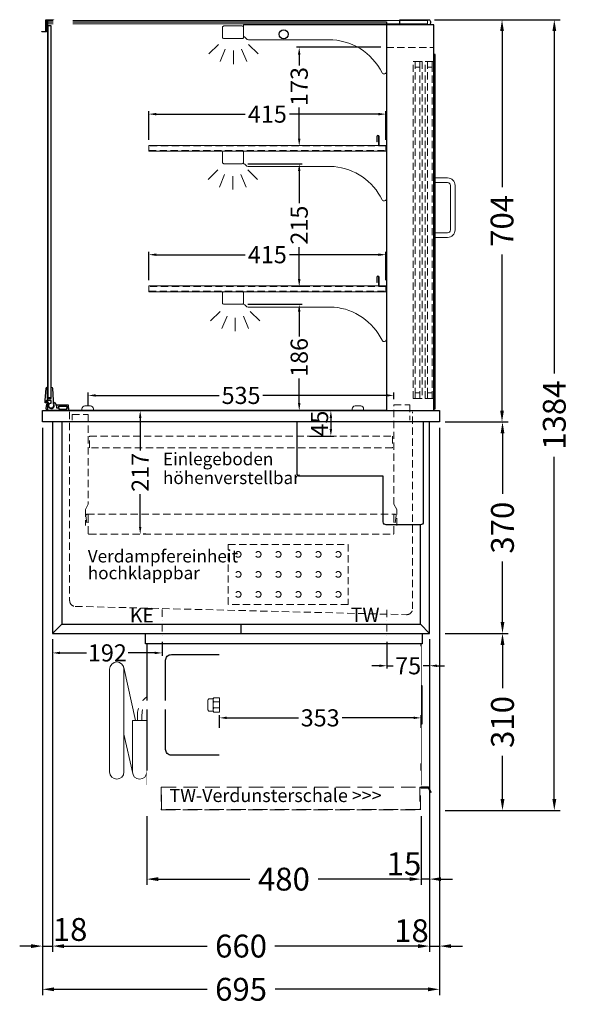
# Model space of a CAD drawing. Units: millimetres. Extents: x 32770 to 81270, y -55837 to 13563.
# Drawn here: x 41065 to 42027, y -17858 to -16135 of the extents above; entities that cross this region are included whole.
import ezdxf

# ---------------------------------------------------------------- set-up
doc = ezdxf.new("R2010")
doc.units = ezdxf.units.MM
doc.header["$LTSCALE"] = 2
doc.set_wipeout_variables(frame=1)
doc.header["$PDMODE"] = 34
doc.header["$PDSIZE"] = 5
for name, pattern in [('AUSGEZOGEN', [0]), ('STRICHPUNKT2', [12.7, 6.35, -3.175, 0, -3.175]), ('VERDECKT', [9.525, 6.35, -3.175])]:
    doc.linetypes.add(name, pattern=pattern)
for name, color, linetype, lineweight in [('A_BEMASSUNG', 1, 'Continuous', 13), ('A_GLAS', 4, 'Continuous', 20), ('A_HILFSLINIEN', 7, 'Continuous', 13), ('A_MITTE', 2, 'STRICHPUNKT2', 13), ('A_TEXT', 7, 'Continuous', 20), ('A_VERDECKT', 5, 'VERDECKT', 13), ('A_VOLL', 3, 'Continuous', 30)]:
    doc.layers.add(name, color=color, linetype=linetype, lineweight=lineweight)
doc.styles.add('ARIAL', font='arial.ttf')
doc.styles.add('Arial_0', font='arial.ttf')
doc.styles.add('Arial_35', font='arial.ttf', dxfattribs={"height": 35})
doc.dimstyles.new('STANDARD_Bemassung', dxfattribs={"dimtxt": 40, "dimasz": 20, "dimexe": 10, "dimexo": 10, "dimgap": 15, "dimtad": 0, "dimdec": 0, "dimdsep": 46, "dimtxsty": 'ARIAL', "dimcen": 0.09, "dimclrt": 7, "dimazin": 0, "dimtfac": 1, "dimtdec": 0, "dimtmove": 2, "dimatfit": 3, "dimfxl": 1, "dimtolj": 1, "dimtzin": 0, "dimarcsym": 0})
doc.dimstyles.new('STANDARD_klein', dxfattribs={"dimtxt": 30, "dimasz": 13, "dimexe": 5, "dimexo": 10, "dimgap": 5, "dimtad": 0, "dimdec": 0, "dimdsep": 46, "dimtxsty": 'Arial_0', "dimcen": 0.09, "dimclrt": 7, "dimazin": 2, "dimtm": 1e-09, "dimtfac": 1, "dimtdec": 0, "dimtmove": 2, "dimatfit": 3, "dimfxl": 1, "dimtolj": 1, "dimtzin": 0, "dimarcsym": 0})

# ---------------------------------------------------------------- blocks, each defined once
blk = doc.blocks.new('MF 8-12 - Seite')
at = {"layer": 'A_VOLL', "ltscale": 2}
blk.add_lwpolyline([(-13, -18), (-497, -18), (-497, 0), (-13, 0), (-13, -18)], close=True, dxfattribs=at)
blk.add_lwpolyline([(-495, -18), (-495, -265), (-15, -265), (-15, -18)], dxfattribs=at)
at = {"layer": 'A_VOLL', "color": 251, "lineweight": 5}
for points in [[(-535, -242.5, -1), (-560, -242.5), (-560, -62.5, -1), (-535, -62.5)], [(-520, -152.5), (-495, -152.5), (-495, -242.5, -1), (-520, -242.5)]]:
    blk.add_lwpolyline(points, format="xyb", close=True, dxfattribs=at)
at = {"layer": 'A_VOLL', "ltscale": 2}
blk.add_lwpolyline([(-122, -37, -0.414214), (-112, -47), (-112, -203, -0.414214), (-122, -213), (-452, -213, -0.414214), (-462, -203), (-462, -47, -0.414214), (-452, -37), (-122, -37, -0.117224)], format="xyb", close=True, dxfattribs=at)
at = {"layer": 'A_VOLL', "color": 251, "lineweight": 5}
for points in [[(-514.7, -152.5), (-535.3, -59.8)], [(-519.7, -245.2), (-535, -176.4)]]:
    blk.add_lwpolyline(points, dxfattribs=at)
at = {"layer": 'A_VOLL', "color": 241, "lineweight": 5}
for points in [[(-511.5, -152.5), (-511.5, -142.5)], [(-503.5, -152.5), (-503.5, -142.5)]]:
    blk.add_lwpolyline(points, dxfattribs=at)
for radius, start in [(38, 124.4571), (30, 135.78)]:
    blk.add_arc((-473.5, -142.5), radius, start, 180, dxfattribs=at)
blk = doc.blocks.new('Verdunstung 8-12 - Seite')
at = {"color": 104, "ltscale": 2}
blk.add_wipeout([(-480, 25), (0, 25), (0, -45), (-480, -45)], dxfattribs=at)
at = {"layer": 'A_VERDECKT', "color": 104, "ltscale": 2}
for points in [[(0, -4), (-2.1, -4), (-2, -43), (-454, -43), (-454, -4), (-455, -4), (-455, -44), (-1, -44), (-1, -5), (0, -5)], [(-454, -4), (-2, -4)]]:
    blk.add_lwpolyline(points, dxfattribs=at)
at = {"layer": 'A_VOLL', "color": 104, "ltscale": 2}
blk.add_lwpolyline([(0, -5), (12.4, -5), (17.1, -13.2), (18, -12.7), (13, -4), (0, -4)], dxfattribs=at)
blk = doc.blocks.new('*D115')
at = {"layer": 'A_BEMASSUNG', "color": 0, "lineweight": -2, "ltscale": 2, "transparency": 16777216}
for p, q in [((41791.4, -16135.1), (41919.7, -16135.1)), ((41909.7, -16155.1), (41909.7, -16428.1)), ((41909.7, -16819.1), (41909.7, -16546)), ((41810.4, -16839.1), (41919.7, -16839.1))]:
    blk.add_line(p, q, dxfattribs=at)
at = {"layer": 'A_BEMASSUNG', "color": 0, "ltscale": 2, "transparency": 16777216}
for points in [[(41906.4, -16155.1), (41913, -16155.1), (41909.7, -16135.1)], [(41906.4, -16819.1), (41913, -16819.1), (41909.7, -16839.1)]]:
    blk.add_solid(points, dxfattribs=at)
at = {"layer": 'DEFPOINTS', "color": 0, "ltscale": 2, "transparency": 16777216}
for p in [(41781.4, -16135.1), (41909.7, -16135.1), (41800.4, -16839.1)]:
    blk.add_point(p, dxfattribs=at)
at = {"layer": 'A_BEMASSUNG', "color": 7, "ltscale": 2, "transparency": 16777216, "insert": (41909.7, -16487.1), "char_height": 40, "attachment_point": 5, "rotation": 90, "style": 'ARIAL'}
blk.add_mtext('\\A1;704', dxfattribs=at)
blk = doc.blocks.new('*D116')
at = {"layer": 'A_BEMASSUNG', "color": 0, "lineweight": -2, "ltscale": 2, "transparency": 16777216}
for p, q in [((41791.4, -16135.1), (42011.2, -16135.1)), ((42001.2, -16155.1), (42001.2, -16754.3)), ((42001.2, -17499.1), (42001.2, -16899.8)), ((41810.4, -17519.1), (42011.2, -17519.1))]:
    blk.add_line(p, q, dxfattribs=at)
at = {"layer": 'A_BEMASSUNG', "color": 0, "ltscale": 2, "transparency": 16777216}
for points in [[(41997.9, -16155.1), (42004.6, -16155.1), (42001.2, -16135.1)], [(41997.9, -17499.1), (42004.6, -17499.1), (42001.2, -17519.1)]]:
    blk.add_solid(points, dxfattribs=at)
at = {"layer": 'DEFPOINTS', "color": 0, "ltscale": 2, "transparency": 16777216}
for p in [(41781.4, -16135.1), (41800.4, -17519.1), (42001.2, -17519.1)]:
    blk.add_point(p, dxfattribs=at)
at = {"layer": 'A_BEMASSUNG', "color": 7, "ltscale": 2, "transparency": 16777216, "insert": (42001.2, -16827.1), "char_height": 40, "attachment_point": 5, "rotation": 90, "style": 'ARIAL'}
blk.add_mtext('\\A1;1384', dxfattribs=at)
blk = doc.blocks.new('*D117')
at = {"layer": 'A_BEMASSUNG', "color": 0, "lineweight": -2, "ltscale": 2, "transparency": 16777216}
for p, q in [((41122.9, -17219.1), (41122.9, -17766.3)), ((41782.9, -17219.1), (41782.9, -17766.3)), ((41142.9, -17756.3), (41393.7, -17756.3)), ((41762.9, -17756.3), (41512.1, -17756.3))]:
    blk.add_line(p, q, dxfattribs=at)
at = {"layer": 'A_BEMASSUNG', "color": 0, "ltscale": 2, "transparency": 16777216}
for points in [[(41142.9, -17753), (41142.9, -17759.7), (41122.9, -17756.3)], [(41762.9, -17753), (41762.9, -17759.7), (41782.9, -17756.3)]]:
    blk.add_solid(points, dxfattribs=at)
at = {"layer": 'DEFPOINTS', "color": 0, "ltscale": 2, "transparency": 16777216}
for p in [(41122.9, -17209.1), (41782.9, -17209.1), (41782.9, -17756.3)]:
    blk.add_point(p, dxfattribs=at)
at = {"layer": 'A_BEMASSUNG', "color": 7, "ltscale": 2, "transparency": 16777216, "insert": (41452.9, -17756.3), "char_height": 40, "attachment_point": 5, "style": 'ARIAL'}
blk.add_mtext('\\A1;660', dxfattribs=at)
blk = doc.blocks.new('*D118')
at = {"layer": 'A_BEMASSUNG', "color": 0, "lineweight": -2, "ltscale": 2, "transparency": 16777216}
for p, q in [((41105.4, -16849.1), (41105.4, -17841.9)), ((41800.4, -16849.1), (41800.4, -17841.9)), ((41125.4, -17831.9), (41393.5, -17831.9)), ((41780.4, -17831.9), (41512.4, -17831.9))]:
    blk.add_line(p, q, dxfattribs=at)
at = {"layer": 'A_BEMASSUNG', "color": 0, "ltscale": 2, "transparency": 16777216}
for points in [[(41125.4, -17828.6), (41125.4, -17835.3), (41105.4, -17831.9)], [(41780.4, -17828.6), (41780.4, -17835.3), (41800.4, -17831.9)]]:
    blk.add_solid(points, dxfattribs=at)
at = {"layer": 'DEFPOINTS', "color": 0, "ltscale": 2, "transparency": 16777216}
for p in [(41105.4, -16839.1), (41800.4, -16839.1), (41800.4, -17831.9)]:
    blk.add_point(p, dxfattribs=at)
at = {"layer": 'A_BEMASSUNG', "color": 7, "ltscale": 2, "transparency": 16777216, "insert": (41452.9, -17831.9), "char_height": 40, "attachment_point": 5, "style": 'ARIAL'}
blk.add_mtext('\\A1;695', dxfattribs=at)
blk = doc.blocks.new('*D119')
at = {"layer": 'A_BEMASSUNG', "color": 0, "lineweight": -2, "ltscale": 2, "transparency": 16777216}
for p, q in [((41800.4, -16849.1), (41800.4, -17766.3)), ((41782.9, -17219.1), (41782.9, -17766.3)), ((41762.9, -17756.3), (41742.9, -17756.3)), ((41782.9, -17756.3), (41800.4, -17756.3)), ((41820.4, -17756.3), (41840.4, -17756.3))]:
    blk.add_line(p, q, dxfattribs=at)
at = {"layer": 'A_BEMASSUNG', "color": 0, "ltscale": 2, "transparency": 16777216}
for points in [[(41762.9, -17753), (41762.9, -17759.6), (41782.9, -17756.3)], [(41820.4, -17753), (41820.4, -17759.6), (41800.4, -17756.3)]]:
    blk.add_solid(points, dxfattribs=at)
at = {"layer": 'DEFPOINTS', "color": 0, "ltscale": 2, "transparency": 16777216}
for p in [(41800.4, -16839.1), (41782.9, -17209.1), (41800.4, -17756.3)]:
    blk.add_point(p, dxfattribs=at)
at = {"layer": 'A_BEMASSUNG', "color": 7, "ltscale": 2, "transparency": 16777216, "insert": (41751.2, -17729.4), "char_height": 40, "attachment_point": 5, "style": 'ARIAL'}
blk.add_mtext('\\A1;18', dxfattribs=at)
blk = doc.blocks.new('*D120')
at = {"layer": 'A_BEMASSUNG', "color": 0, "lineweight": -2, "ltscale": 2, "transparency": 16777216}
for p, q in [((41105.4, -16849.1), (41105.4, -17766.3)), ((41122.9, -17219.1), (41122.9, -17766.3)), ((41085.4, -17756.3), (41065.4, -17756.3)), ((41105.4, -17756.3), (41122.9, -17756.3)), ((41142.9, -17756.3), (41162.9, -17756.3))]:
    blk.add_line(p, q, dxfattribs=at)
at = {"layer": 'A_BEMASSUNG', "color": 0, "ltscale": 2, "transparency": 16777216}
for points in [[(41085.4, -17753), (41085.4, -17759.7), (41105.4, -17756.3)], [(41142.9, -17753), (41142.9, -17759.7), (41122.9, -17756.3)]]:
    blk.add_solid(points, dxfattribs=at)
at = {"layer": 'DEFPOINTS', "color": 0, "ltscale": 2, "transparency": 16777216}
for p in [(41105.4, -16839.1), (41122.9, -17209.1), (41122.9, -17756.3)]:
    blk.add_point(p, dxfattribs=at)
at = {"layer": 'A_BEMASSUNG', "color": 7, "ltscale": 2, "transparency": 16777216, "insert": (41153.6, -17727.2), "char_height": 40, "attachment_point": 5, "style": 'ARIAL'}
blk.add_mtext('\\A1;18', dxfattribs=at)
blk = doc.blocks.new('*D121')
at = {"layer": 'A_BEMASSUNG', "color": 0, "lineweight": -2, "ltscale": 2, "transparency": 16777216}
for p, q in [((41810.4, -16839.1), (41920.5, -16839.1)), ((41910.5, -16859.1), (41910.5, -16965)), ((41910.5, -17189.1), (41910.5, -17083.2)), ((41810.4, -17209.1), (41920.5, -17209.1))]:
    blk.add_line(p, q, dxfattribs=at)
at = {"layer": 'A_BEMASSUNG', "color": 0, "ltscale": 2, "transparency": 16777216}
for points in [[(41907.2, -16859.1), (41913.9, -16859.1), (41910.5, -16839.1)], [(41907.2, -17189.1), (41913.9, -17189.1), (41910.5, -17209.1)]]:
    blk.add_solid(points, dxfattribs=at)
at = {"layer": 'DEFPOINTS', "color": 0, "ltscale": 2, "transparency": 16777216}
for p in [(41800.4, -16839.1), (41910.5, -16839.1), (41800.4, -17209.1)]:
    blk.add_point(p, dxfattribs=at)
at = {"layer": 'A_BEMASSUNG', "color": 7, "ltscale": 2, "transparency": 16777216, "insert": (41910.5, -17024.1), "char_height": 40, "attachment_point": 5, "rotation": 90, "style": 'ARIAL'}
blk.add_mtext('\\A1;370', dxfattribs=at)
blk = doc.blocks.new('*D122')
at = {"layer": 'A_BEMASSUNG', "color": 0, "lineweight": -2, "ltscale": 2, "transparency": 16777216}
for p, q in [((41810.4, -17209.1), (41920.5, -17209.1)), ((41910.5, -17229.1), (41910.5, -17305)), ((41910.5, -17499.1), (41910.5, -17423.2)), ((41810.4, -17519.1), (41920.5, -17519.1))]:
    blk.add_line(p, q, dxfattribs=at)
at = {"layer": 'A_BEMASSUNG', "color": 0, "ltscale": 2, "transparency": 16777216}
for points in [[(41907.2, -17229.1), (41913.9, -17229.1), (41910.5, -17209.1)], [(41907.2, -17499.1), (41913.9, -17499.1), (41910.5, -17519.1)]]:
    blk.add_solid(points, dxfattribs=at)
at = {"layer": 'DEFPOINTS', "color": 0, "ltscale": 2, "transparency": 16777216}
for p in [(41800.4, -17209.1), (41910.5, -17209.1), (41800.4, -17519.1)]:
    blk.add_point(p, dxfattribs=at)
at = {"layer": 'A_BEMASSUNG', "color": 7, "ltscale": 2, "transparency": 16777216, "insert": (41910.5, -17364.1), "char_height": 40, "attachment_point": 5, "rotation": 90, "style": 'ARIAL'}
blk.add_mtext('\\A1;310', dxfattribs=at)
blk = doc.blocks.new('*D123')
at = {"layer": 'A_BEMASSUNG', "color": 0, "lineweight": -2, "ltscale": 2, "transparency": 16777216}
for p, q in [((41782.9, -17219.1), (41782.9, -17649.1)), ((41767.9, -17529.1), (41767.9, -17649.1)), ((41747.9, -17639.1), (41727.9, -17639.1)), ((41782.9, -17639.1), (41767.9, -17639.1)), ((41802.9, -17639.1), (41822.9, -17639.1))]:
    blk.add_line(p, q, dxfattribs=at)
at = {"layer": 'A_BEMASSUNG', "color": 0, "ltscale": 2, "transparency": 16777216}
for points in [[(41747.9, -17635.7), (41747.9, -17642.4), (41767.9, -17639.1)], [(41802.9, -17635.7), (41802.9, -17642.4), (41782.9, -17639.1)]]:
    blk.add_solid(points, dxfattribs=at)
at = {"layer": 'DEFPOINTS', "color": 0, "ltscale": 2, "transparency": 16777216}
for p in [(41782.9, -17209.1), (41767.9, -17519.1), (41767.9, -17639.1)]:
    blk.add_point(p, dxfattribs=at)
at = {"layer": 'A_BEMASSUNG', "color": 7, "ltscale": 2, "transparency": 16777216, "insert": (41738.1, -17612.3), "char_height": 40, "attachment_point": 5, "style": 'ARIAL'}
blk.add_mtext('\\A1;15', dxfattribs=at)
blk = doc.blocks.new('*D124')
at = {"layer": 'A_BEMASSUNG', "color": 0, "lineweight": -2, "ltscale": 2, "transparency": 16777216}
for p, q in [((41287.9, -17529.1), (41287.9, -17649.1)), ((41767.9, -17529.1), (41767.9, -17649.1)), ((41307.9, -17639.1), (41468, -17639.1)), ((41747.9, -17639.1), (41587.8, -17639.1))]:
    blk.add_line(p, q, dxfattribs=at)
at = {"layer": 'A_BEMASSUNG', "color": 0, "ltscale": 2, "transparency": 16777216}
for points in [[(41307.9, -17635.7), (41307.9, -17642.4), (41287.9, -17639.1)], [(41747.9, -17635.7), (41747.9, -17642.4), (41767.9, -17639.1)]]:
    blk.add_solid(points, dxfattribs=at)
at = {"layer": 'DEFPOINTS', "color": 0, "ltscale": 2, "transparency": 16777216}
for p in [(41287.9, -17519.1), (41767.9, -17519.1), (41287.9, -17639.1)]:
    blk.add_point(p, dxfattribs=at)
at = {"layer": 'A_BEMASSUNG', "color": 7, "ltscale": 2, "transparency": 16777216, "insert": (41527.9, -17639.1), "char_height": 40, "attachment_point": 5, "style": 'ARIAL'}
blk.add_mtext('\\A1;480', dxfattribs=at)
blk = doc.blocks.new('*D137')
at = {"layer": 'A_BEMASSUNG', "color": 0, "lineweight": -2, "ltscale": 2, "transparency": 16777216}
for p, q in [((41122.9, -17219.1), (41122.9, -17248.2)), ((41314.9, -17223.9), (41314.9, -17248.2)), ((41135.9, -17243.2), (41182.3, -17243.2)), ((41301.9, -17243.2), (41255.5, -17243.2))]:
    blk.add_line(p, q, dxfattribs=at)
at = {"layer": 'A_BEMASSUNG', "color": 0, "ltscale": 2, "transparency": 16777216}
for points in [[(41135.9, -17241.1), (41135.9, -17245.4), (41122.9, -17243.2)], [(41301.9, -17241.1), (41301.9, -17245.4), (41314.9, -17243.2)]]:
    blk.add_solid(points, dxfattribs=at)
at = {"layer": 'DEFPOINTS', "color": 0, "ltscale": 2, "transparency": 16777216}
for p in [(41122.9, -17209.1), (41314.9, -17213.9), (41122.9, -17243.2)]:
    blk.add_point(p, dxfattribs=at)
at = {"layer": 'A_BEMASSUNG', "color": 7, "ltscale": 2, "transparency": 16777216, "insert": (41218.9, -17243.2), "char_height": 30, "attachment_point": 5, "style": 'Arial_0'}
blk.add_mtext('\\A1;192', dxfattribs=at)
blk = doc.blocks.new('*D138')
at = {"layer": 'A_BEMASSUNG', "color": 0, "lineweight": -2, "ltscale": 2, "transparency": 16777216}
for p, q in [((41707.9, -17223.9), (41707.9, -17270.7)), ((41782.9, -17219.1), (41782.9, -17270.7)), ((41694.9, -17265.7), (41681.9, -17265.7)), ((41707.9, -17265.7), (41718.9, -17265.7)), ((41782.9, -17265.7), (41771.9, -17265.7)), ((41795.9, -17265.7), (41808.9, -17265.7))]:
    blk.add_line(p, q, dxfattribs=at)
at = {"layer": 'A_BEMASSUNG', "color": 0, "ltscale": 2, "transparency": 16777216}
for points in [[(41694.9, -17263.5), (41694.9, -17267.9), (41707.9, -17265.7)], [(41795.9, -17263.5), (41795.9, -17267.9), (41782.9, -17265.7)]]:
    blk.add_solid(points, dxfattribs=at)
at = {"layer": 'DEFPOINTS', "color": 0, "ltscale": 2, "transparency": 16777216}
for p in [(41782.9, -17209.1), (41707.9, -17213.9), (41782.9, -17265.7)]:
    blk.add_point(p, dxfattribs=at)
at = {"layer": 'A_BEMASSUNG', "color": 7, "ltscale": 2, "transparency": 16777216, "insert": (41745.4, -17265.7), "char_height": 30, "attachment_point": 5, "style": 'Arial_0'}
blk.add_mtext('\\A1;75', dxfattribs=at)
blk = doc.blocks.new('*D125')
at = {"layer": 'A_BEMASSUNG', "color": 0, "lineweight": -2, "ltscale": 2, "transparency": 16777216}
for p, q in [((41572.9, -16819.1), (41615.1, -16819.1)), ((41610.1, -16832.1), (41610.1, -16851.1)), ((41572.9, -16864.1), (41615.1, -16864.1))]:
    blk.add_line(p, q, dxfattribs=at)
at = {"layer": 'A_BEMASSUNG', "color": 0, "ltscale": 2, "transparency": 16777216}
for points in [[(41608, -16832.1), (41612.3, -16832.1), (41610.1, -16819.1)], [(41608, -16851.1), (41612.3, -16851.1), (41610.1, -16864.1)]]:
    blk.add_solid(points, dxfattribs=at)
at = {"layer": 'DEFPOINTS', "color": 0, "ltscale": 2, "transparency": 16777216}
for p in [(41562.9, -16819.1), (41562.9, -16864.1), (41610.1, -16864.1)]:
    blk.add_point(p, dxfattribs=at)
at = {"layer": 'A_BEMASSUNG', "color": 7, "ltscale": 2, "transparency": 16777216, "insert": (41590.3, -16841.9), "char_height": 30, "attachment_point": 5, "rotation": 90, "style": 'Arial_0'}
blk.add_mtext('\\A1;45', dxfattribs=at)
blk = doc.blocks.new('*D126')
at = {"layer": 'A_BEMASSUNG', "color": 0, "lineweight": -2, "ltscale": 2, "transparency": 16777216}
for p, q in [((41276.4, -16832.1), (41276.4, -16888.9)), ((41286.4, -16819.1), (41281.4, -16819.1)), ((41276.4, -17022.6), (41276.4, -16965.7)), ((41286.4, -17035.6), (41281.4, -17035.6))]:
    blk.add_line(p, q, dxfattribs=at)
at = {"layer": 'A_BEMASSUNG', "color": 0, "ltscale": 2, "transparency": 16777216}
for points in [[(41274.2, -16832.1), (41278.5, -16832.1), (41276.4, -16819.1)], [(41274.2, -17022.6), (41278.5, -17022.6), (41276.4, -17035.6)]]:
    blk.add_solid(points, dxfattribs=at)
at = {"layer": 'DEFPOINTS', "color": 0, "ltscale": 2, "transparency": 16777216}
for p in [(41276.4, -16819.1), (41276.4, -17035.6), (41276.4, -17035.6)]:
    blk.add_point(p, dxfattribs=at)
at = {"layer": 'A_BEMASSUNG', "color": 7, "ltscale": 2, "transparency": 16777216, "insert": (41276.4, -16927.3), "char_height": 30, "attachment_point": 5, "rotation": 90, "style": 'Arial_0'}
blk.add_mtext('\\A1;217', dxfattribs=at)
blk = doc.blocks.new('*D583')
at = {"layer": 'A_BEMASSUNG', "color": 0, "lineweight": -2, "ltscale": 2, "transparency": 16777216}
for p, q in [((41291.4, -16591.1), (41291.4, -16541.3)), ((41706.4, -16591.1), (41706.4, -16541.3)), ((41304.4, -16546.3), (41460.1, -16546.3)), ((41693.4, -16546.3), (41537.8, -16546.3))]:
    blk.add_line(p, q, dxfattribs=at)
at = {"layer": 'A_BEMASSUNG', "color": 0, "ltscale": 2, "transparency": 16777216}
for points in [[(41304.4, -16544.2), (41304.4, -16548.5), (41291.4, -16546.3)], [(41693.4, -16544.2), (41693.4, -16548.5), (41706.4, -16546.3)]]:
    blk.add_solid(points, dxfattribs=at)
at = {"layer": 'DEFPOINTS', "color": 0, "ltscale": 2, "transparency": 16777216}
for p in [(41706.4, -16546.3), (41291.4, -16601.1), (41706.4, -16601.1)]:
    blk.add_point(p, dxfattribs=at)
at = {"layer": 'A_BEMASSUNG', "color": 7, "ltscale": 2, "transparency": 16777216, "insert": (41498.9, -16546.3), "char_height": 30, "attachment_point": 5, "style": 'Arial_0'}
blk.add_mtext('\\A1;415', dxfattribs=at)
blk = doc.blocks.new('*D584')
at = {"layer": 'A_BEMASSUNG', "color": 0, "lineweight": -2, "ltscale": 2, "transparency": 16777216}
for p, q in [((41291.4, -16345.1), (41291.4, -16295.3)), ((41304.4, -16300.3), (41460.1, -16300.3)), ((41693.4, -16300.3), (41537.8, -16300.3)), ((41706.4, -16345.1), (41706.4, -16295.3))]:
    blk.add_line(p, q, dxfattribs=at)
at = {"layer": 'A_BEMASSUNG', "color": 0, "ltscale": 2, "transparency": 16777216}
for points in [[(41304.4, -16298.2), (41304.4, -16302.5), (41291.4, -16300.3)], [(41693.4, -16298.2), (41693.4, -16302.5), (41706.4, -16300.3)]]:
    blk.add_solid(points, dxfattribs=at)
at = {"layer": 'DEFPOINTS', "color": 0, "ltscale": 2, "transparency": 16777216}
for p in [(41706.4, -16300.3), (41291.4, -16355.1), (41706.4, -16355.1)]:
    blk.add_point(p, dxfattribs=at)
at = {"layer": 'A_BEMASSUNG', "color": 7, "ltscale": 2, "transparency": 16777216, "insert": (41498.9, -16300.3), "char_height": 30, "attachment_point": 5, "style": 'Arial_0'}
blk.add_mtext('\\A1;415', dxfattribs=at)
blk = doc.blocks.new('*D585')
at = {"layer": 'A_BEMASSUNG', "color": 0, "lineweight": -2, "ltscale": 2, "transparency": 16777216}
for p, q in [((41185.4, -16811.1), (41185.4, -16787.6)), ((41198.4, -16792.6), (41414.7, -16792.6)), ((41707.4, -16792.6), (41491.2, -16792.6)), ((41720.4, -16799.1), (41720.4, -16787.6))]:
    blk.add_line(p, q, dxfattribs=at)
at = {"layer": 'A_BEMASSUNG', "color": 0, "ltscale": 2, "transparency": 16777216}
for points in [[(41198.4, -16790.5), (41198.4, -16794.8), (41185.4, -16792.6)], [(41707.4, -16790.5), (41707.4, -16794.8), (41720.4, -16792.6)]]:
    blk.add_solid(points, dxfattribs=at)
at = {"layer": 'DEFPOINTS', "color": 0, "ltscale": 2, "transparency": 16777216}
for p in [(41720.4, -16792.6), (41720.4, -16809.1), (41185.4, -16821.1)]:
    blk.add_point(p, dxfattribs=at)
at = {"layer": 'A_BEMASSUNG', "color": 7, "ltscale": 2, "transparency": 16777216, "insert": (41452.9, -16792.6), "char_height": 30, "attachment_point": 5, "style": 'Arial_0'}
blk.add_mtext('\\A1;535', dxfattribs=at)
blk = doc.blocks.new('*D586')
at = {"layer": 'A_BEMASSUNG', "color": 0, "lineweight": -2, "ltscale": 2, "transparency": 16777216}
for p, q in [((41464.9, -16633.1), (41559.7, -16633.1)), ((41554.7, -16646.1), (41554.7, -16689.3)), ((41554.7, -16806.1), (41554.7, -16762.8)), ((41448.9, -16819.1), (41559.7, -16819.1))]:
    blk.add_line(p, q, dxfattribs=at)
at = {"layer": 'A_BEMASSUNG', "color": 0, "ltscale": 2, "transparency": 16777216}
for points in [[(41552.5, -16646.1), (41556.9, -16646.1), (41554.7, -16633.1)], [(41552.5, -16806.1), (41556.9, -16806.1), (41554.7, -16819.1)]]:
    blk.add_solid(points, dxfattribs=at)
at = {"layer": 'DEFPOINTS', "color": 0, "ltscale": 2, "transparency": 16777216}
for p in [(41454.9, -16633.1), (41438.9, -16819.1), (41554.7, -16819.1)]:
    blk.add_point(p, dxfattribs=at)
at = {"layer": 'A_BEMASSUNG', "color": 7, "ltscale": 2, "transparency": 16777216, "insert": (41554.7, -16726.1), "char_height": 30, "attachment_point": 5, "rotation": 90, "style": 'Arial_0'}
blk.add_mtext('\\A1;186', dxfattribs=at)
blk = doc.blocks.new('*D587')
at = {"layer": 'A_BEMASSUNG', "color": 0, "lineweight": -2, "ltscale": 2, "transparency": 16777216}
for p, q in [((41464.9, -16387.1), (41559.7, -16387.1)), ((41554.7, -16400.1), (41554.7, -16456.1)), ((41554.7, -16589.1), (41554.7, -16533.1)), ((41561.4, -16602.1), (41549.7, -16602.1))]:
    blk.add_line(p, q, dxfattribs=at)
at = {"layer": 'A_BEMASSUNG', "color": 0, "ltscale": 2, "transparency": 16777216}
for points in [[(41552.5, -16400.1), (41556.9, -16400.1), (41554.7, -16387.1)], [(41552.5, -16589.1), (41556.9, -16589.1), (41554.7, -16602.1)]]:
    blk.add_solid(points, dxfattribs=at)
at = {"layer": 'DEFPOINTS', "color": 0, "ltscale": 2, "transparency": 16777216}
for p in [(41454.9, -16387.1), (41554.7, -16387.1), (41571.4, -16602.1)]:
    blk.add_point(p, dxfattribs=at)
at = {"layer": 'A_BEMASSUNG', "color": 7, "ltscale": 2, "transparency": 16777216, "insert": (41554.7, -16494.6), "char_height": 30, "attachment_point": 5, "rotation": 90, "style": 'Arial_0'}
blk.add_mtext('\\A1;215', dxfattribs=at)
blk = doc.blocks.new('*D588')
at = {"layer": 'A_BEMASSUNG', "color": 0, "lineweight": -2, "ltscale": 2, "transparency": 16777216}
for p, q in [((41697.4, -16183.4), (41549.7, -16183.4)), ((41554.7, -16196.4), (41554.7, -16215.3)), ((41554.7, -16343.1), (41554.7, -16288.7)), ((41553.2, -16356.1), (41549.7, -16356.1))]:
    blk.add_line(p, q, dxfattribs=at)
at = {"layer": 'A_BEMASSUNG', "color": 0, "ltscale": 2, "transparency": 16777216}
for points in [[(41552.5, -16196.4), (41556.9, -16196.4), (41554.7, -16183.4)], [(41552.5, -16343.1), (41556.9, -16343.1), (41554.7, -16356.1)]]:
    blk.add_solid(points, dxfattribs=at)
at = {"layer": 'DEFPOINTS', "color": 0, "ltscale": 2, "transparency": 16777216}
for p in [(41554.7, -16183.4), (41707.4, -16183.4), (41563.2, -16356.1)]:
    blk.add_point(p, dxfattribs=at)
at = {"layer": 'A_BEMASSUNG', "color": 7, "ltscale": 2, "transparency": 16777216, "insert": (41554.7, -16252), "char_height": 30, "attachment_point": 5, "rotation": 90, "style": 'Arial_0'}
blk.add_mtext('\\A1;173', dxfattribs=at)
blk = doc.blocks.new('lichtsymbol')
at = {"layer": 'A_HILFSLINIEN', "color": 31, "ltscale": 0.2}
for p, q in [((-26.4, 10.9), (-43, -5.7)), ((-14.3, 2.8), (-23.3, -18.9)), ((0, 0), (0, -23.5)), ((14.3, 2.8), (23.3, -18.9)), ((26.4, 10.9), (43, -5.7))]:
    blk.add_line(p, q, dxfattribs=at)
blk = doc.blocks.new('Hainzl COLD Seitenansicht vertikal')
at = {"layer": 'A_VOLL', "color": 252, "lineweight": 9}
blk.add_lwpolyline([(-363.9, -12.6, -0.450647), (-363.9, -5.5, -0.290957), (-363.9, 5.4, -0.450647), (-363.9, 12.4, 1.276343)], format="xyb", dxfattribs=at)
at = {"ltscale": 2}
blk.add_wipeout([(-354.5, 89.5), (-2.5, 89.5), (-2.5, -89.5), (-354.5, -89.5)], dxfattribs=at).dxf.layer = 'A_VOLL'
at = {"color": 62}
blk.add_wipeout([(-374.5, 7.4), (-491.4, 7.4), (-495.9, 5.9), (-497.8, 3.9), (-498.6, 1.9), (-498.9, -0.1), (-498.6, -2.1), (-497.8, -4.1), (-495.9, -6.1), (-491.4, -7.6), (-374.5, -7.6)], dxfattribs=at).dxf.layer = 'A_VOLL'
at = {"layer": 'A_VOLL', "color": 252, "lineweight": 9}
blk.add_lwpolyline([(-365.5, -11), (-372, -11, -0.414214), (-374.5, -8.5), (-374.5, 8.3, -0.414214), (-372, 10.8), (-365.5, 10.8)], format="xyb", dxfattribs=at)
blk.add_lwpolyline([(-354.5, -12.6), (-354.5, 12.4), (-363.9, 12.4), (-365.5, 10.8), (-365.5, -11), (-363.9, -12.6)], close=True, dxfattribs=at)
for points in [[(-354.5, 5.4), (-363.9, 5.4)], [(-354.5, -5.5), (-363.9, -5.5)]]:
    blk.add_lwpolyline(points, dxfattribs=at)
at = {"ltscale": 2}
blk.add_wipeout([(-2.5, 102.5), (-1.5, 102.5), (-1.5, -102.5), (-2.5, -102.5)], dxfattribs=at).dxf.layer = 'A_VOLL'
at = {"layer": 'A_VOLL', "color": 107}
blk.add_lwpolyline([(-1.5, 34), (0, 34), (0, -34), (-1.5, -34)], dxfattribs=at)
blk = doc.blocks.new('*D1097')
at = {"layer": 'A_BEMASSUNG', "color": 0, "lineweight": -2, "ltscale": 2, "transparency": 16777216}
for p, q in [((41414.9, -17374.1), (41414.9, -17351.9)), ((41427.9, -17356.9), (41553.3, -17356.9)), ((41754.9, -17356.9), (41629.6, -17356.9)), ((41767.9, -17374.1), (41767.9, -17351.9))]:
    blk.add_line(p, q, dxfattribs=at)
at = {"layer": 'A_BEMASSUNG', "color": 0, "ltscale": 2, "transparency": 16777216}
for points in [[(41427.9, -17354.7), (41427.9, -17359), (41414.9, -17356.9)], [(41754.9, -17354.7), (41754.9, -17359), (41767.9, -17356.9)]]:
    blk.add_solid(points, dxfattribs=at)
at = {"layer": 'DEFPOINTS', "color": 0, "ltscale": 2, "transparency": 16777216}
for p in [(41767.9, -17356.9), (41414.9, -17384.1), (41767.9, -17384.1)]:
    blk.add_point(p, dxfattribs=at)
at = {"layer": 'A_BEMASSUNG', "color": 7, "ltscale": 2, "transparency": 16777216, "insert": (41591.4, -17356.9), "char_height": 30, "attachment_point": 5, "style": 'Arial_0'}
blk.add_mtext('\\A1;353', dxfattribs=at)

msp = doc.modelspace()

# ---------------------------------------------------------------- linework, layer by layer
at = {"layer": 'A_GLAS', "ltscale": 2}
msp.add_lwpolyline([(41114.4, -16136.6), (41779.4, -16136.6), (41779.4, -16142.6), (41114.4, -16142.6)], close=True, dxfattribs=at)
at = {"layer": 'A_GLAS', "linetype": 'AUSGEZOGEN', "lineweight": 25}
for points in [[(41707.4, -16819.1), (41114.4, -16819.1), (41114.4, -16139.1), (41707.4, -16139.1)], [(41114.4, -16796.1), (41120.4, -16796.1), (41120.4, -16146.1), (41114.4, -16146.1)]]:
    msp.add_lwpolyline(points, close=True, dxfattribs=at)
at = {"layer": 'A_MITTE'}
for points in [[(41314.9, -17167.5), (41314.9, -17213.9)], [(41707.9, -17167.8), (41707.9, -17213.9)]]:
    msp.add_lwpolyline(points, dxfattribs=at)
at = {"layer": 'A_VERDECKT'}
msp.add_line((41183.4, -17000.6), (41722.6, -17000.6), dxfattribs=at)
for points in [[(41707.4, -16183.6), (41790.4, -16183.6)], [(41725.4, -17020.1), (41725.4, -16992.1), (41720.4, -16983.1), (41720.4, -16809.1), (41748.4, -16809.1), (41748.4, -16836.1)], [(41157.4, -16836.1), (41157.4, -16826.1), (41185.4, -16826.1), (41185.4, -16983.1), (41180.4, -16992.1), (41180.4, -17020.1)]]:
    msp.add_lwpolyline(points, dxfattribs=at)
at = {"layer": 'A_VERDECKT', "color": 144}
for points in [[(41753.9, -16798.1), (41753.9, -16208.1), (41757.9, -16208.1), (41757.9, -16798.1)], [(41757.9, -16208.1), (41765.9, -16208.1), (41765.9, -16218.1), (41757.9, -16218.1), (41757.9, -16208.1)], [(41765.9, -16798.1), (41765.9, -16208.1), (41769.9, -16208.1), (41769.9, -16798.1)], [(41775.4, -16798.1), (41775.4, -16208.1), (41779.4, -16208.1), (41779.4, -16798.1)], [(41779.4, -16208.1), (41787.4, -16208.1), (41787.4, -16218.1), (41779.4, -16218.1), (41779.4, -16208.1)], [(41787.4, -16798.1), (41787.4, -16208.1), (41791.4, -16208.1), (41791.4, -16798.1)], [(41291.4, -16364.1), (41706.4, -16364.1), (41706.4, -16356.1), (41291.4, -16356.1)], [(41291.4, -16610.1), (41706.4, -16610.1), (41706.4, -16602.1), (41291.4, -16602.1)], [(41757.9, -16798.1), (41765.9, -16798.1), (41765.9, -16788.1), (41757.9, -16788.1), (41757.9, -16798.1)], [(41779.4, -16798.1), (41787.4, -16798.1), (41787.4, -16788.1), (41779.4, -16788.1), (41779.4, -16798.1)]]:
    msp.add_lwpolyline(points, close=True, dxfattribs=at)
at = {"layer": 'A_VERDECKT'}
for points in [[(41152.9, -16821.6), (41152.9, -17151.8, 0.406912), (41162.7, -17161.8), (41742.7, -17176.3, 0.421553), (41752.9, -17166.3), (41752.9, -16821.6)], [(41183.2, -17015.7), (41181.4, -17002.8, -1.069617), (41185.4, -17002.6), (41185.4, -17034.1, 0.414214), (41186.9, -17035.6), (41718.9, -17035.6, 0.414214), (41720.4, -17034.1), (41720.4, -17002.6, -1.069617), (41724.4, -17002.8), (41722.7, -17015.7)]]:
    msp.add_lwpolyline(points, format="xyb", dxfattribs=at)
at = {"layer": 'A_VERDECKT', "color": 44}
msp.add_lwpolyline([(41187.9, -16864.1), (41717.9, -16864.1), (41717.9, -16884.1), (41187.9, -16884.1)], close=True, dxfattribs=at)
at = {"layer": 'A_VERDECKT', "color": 52}
msp.add_lwpolyline([(41430.4, -17053.3), (41640.4, -17053.3), (41640.4, -17158.3), (41430.4, -17158.3)], close=True, dxfattribs=at)
for centre in [(41447.9, -17070.8), (41482.9, -17070.8), (41517.9, -17070.8), (41552.9, -17070.8), (41587.9, -17070.8), (41622.9, -17070.8), (41447.9, -17105.8), (41482.9, -17105.8), (41517.9, -17105.8), (41552.9, -17105.8), (41587.9, -17105.8), (41622.9, -17105.8), (41447.9, -17140.8), (41482.9, -17140.8), (41517.9, -17140.8), (41552.9, -17140.8), (41587.9, -17140.8), (41622.9, -17140.8)]:
    msp.add_circle(centre, 5, dxfattribs=at)
at = {"layer": 'A_VOLL', "color": 243}
msp.add_lwpolyline([(41104.4, -16155.6), (41111.4, -16155.6), (41111.4, -16135.6), (41124.4, -16135.6), (41124.4, -16136.6), (41112.4, -16136.6), (41112.4, -16156.6), (41104.4, -16156.6)], close=True, dxfattribs=at)
at = {"layer": 'A_VOLL', "color": 94, "linetype": 'Continuous', "lineweight": 5}
for points in [[(41707.4, -16226.1), (41707.4, -16144.1), (41457.4, -16144.1), (41457.4, -16164.8, -0.183603), (41461.8, -16167.9, 0.249069), (41465.9, -16170.1), (41606.1, -16170.1, -0.283376), (41699.8, -16227.9, 0.79036)], [(41422.9, -16146.1), (41454.9, -16146.1, -0.414214), (41457.4, -16148.6), (41457.4, -16165.6, -0.414214), (41454.9, -16168.1), (41422.9, -16168.1, -0.414214), (41420.4, -16165.6), (41420.4, -16148.6, -0.414214)]]:
    msp.add_lwpolyline(points, format="xyb", close=True, dxfattribs=at)
at = {"layer": 'A_VOLL', "ltscale": 2}
for points in [[(41790.4, -16144.1), (41707.4, -16144.1), (41707.4, -16819.1), (41790.4, -16819.1)], [(41105.4, -16819.1), (41800.4, -16819.1), (41800.4, -16839.1), (41105.4, -16839.1)], [(41782.9, -16839.1), (41122.9, -16839.1), (41122.9, -17209.1), (41782.9, -17209.1)]]:
    msp.add_lwpolyline(points, close=True, dxfattribs=at)
at = {"layer": 'A_VOLL', "color": 252, "ltscale": 2}
msp.add_lwpolyline([(41730.9, -16135.1), (41781.4, -16135.1, -0.414214), (41784.4, -16138.1), (41784.4, -16141.1, -0.414214), (41781.4, -16144.1), (41730.9, -16144.1)], format="xyb", close=True, dxfattribs=at)
at = {"layer": 'A_VOLL', "ltscale": 2}
for points in [[(41790.4, -16816.1), (41792.4, -16816.1), (41792.4, -16196.1), (41790.4, -16196.1)], [(41138.9, -16839.1), (41138.9, -17193.1), (41766.9, -17193.1), (41766.9, -17019.1)], [(41122.9, -17209.1), (41138.9, -17193.1)], [(41452.9, -17209.1), (41452.9, -17193.1)], [(41766.9, -17193.1), (41782.9, -17209.1)]]:
    msp.add_lwpolyline(points, dxfattribs=at)
at = {"layer": 'A_VOLL', "color": 252, "lineweight": 5}
for points in [[(41694.4, -16355.1), (41694.4, -16339.1, 1), (41690.4, -16339.1), (41690.4, -16349.1), (41691.4, -16349.1), (41691.4, -16339.1, -1), (41693.4, -16339.1), (41693.4, -16355.1)], [(41694.4, -16601.1), (41694.4, -16585.1, 1), (41690.4, -16585.1), (41690.4, -16595.1), (41691.4, -16595.1), (41691.4, -16585.1, -1), (41693.4, -16585.1), (41693.4, -16601.1)]]:
    msp.add_lwpolyline(points, format="xyb", dxfattribs=at)
at = {"layer": 'A_VOLL', "color": 94, "linetype": 'Continuous', "lineweight": 5, "ltscale": 2}
for points in [[(41707.4, -16365.1), (41291.4, -16365.1), (41291.4, -16355.1), (41707.4, -16355.1)], [(41707.4, -16611.1), (41291.4, -16611.1), (41291.4, -16601.1), (41707.4, -16601.1)]]:
    msp.add_lwpolyline(points, dxfattribs=at)
for points in [[(41422.9, -16365.1), (41454.9, -16365.1, -0.414214), (41457.4, -16367.6), (41457.4, -16384.6, -0.414214), (41454.9, -16387.1), (41422.9, -16387.1, -0.414214), (41420.4, -16384.6), (41420.4, -16367.6, -0.414214)], [(41707.4, -16448.4, -0.793582), (41699.8, -16450.1, 0.260022), (41615.6, -16392.1), (41465.4, -16392.1, -0.244449), (41461.3, -16389.9, 0.164017), (41457.4, -16387.1), (41457.4, -16365.1), (41707.4, -16365.1)], [(41422.9, -16611.1), (41454.9, -16611.1, -0.414214), (41457.4, -16613.6), (41457.4, -16630.6, -0.414214), (41454.9, -16633.1), (41422.9, -16633.1, -0.414214), (41420.4, -16630.6), (41420.4, -16613.6, -0.414214)], [(41707.4, -16694.4, -0.793582), (41699.8, -16696.1, 0.260022), (41615.6, -16638.1), (41465.4, -16638.1, -0.244449), (41461.3, -16635.9, 0.164017), (41457.4, -16633.1), (41457.4, -16611.1), (41707.4, -16611.1)]]:
    msp.add_lwpolyline(points, format="xyb", close=True, dxfattribs=at)
at = {"layer": 'A_VOLL', "color": 252, "lineweight": 9}
for points in [[(41792.4, -16516.1), (41792.4, -16508.1), (41814.4, -16508.1, 0.414214), (41819.4, -16503.1), (41819.4, -16425.1, 0.414214), (41814.4, -16420.1), (41792.4, -16420.1), (41792.4, -16412.1), (41814.4, -16412.1, -0.414214), (41827.4, -16425.1), (41827.4, -16503.1, -0.414214), (41814.4, -16516.1)], [(41174.4, -16819.1), (41194.4, -16819.1), (41194.4, -16816.1, 0.414214), (41189.4, -16811.1), (41179.4, -16811.1, 0.414214), (41174.4, -16816.1)], [(41647.4, -16819.1), (41667.4, -16819.1), (41667.4, -16816.1, 0.414214), (41662.4, -16811.1), (41652.4, -16811.1, 0.414214), (41647.4, -16816.1)]]:
    msp.add_lwpolyline(points, format="xyb", close=True, dxfattribs=at)
at = {"layer": 'A_VOLL', "color": 252}
msp.add_lwpolyline([(41120.8, -16798.1), (41120.8, -16778.1), (41120.8, -16778.1, -0.401812), (41122.8, -16780), (41123.8, -16801.6), (41123.8, -16807.2, -0.114224), (41124.9, -16808.9), (41123.5, -16814.2, -1.387978), (41120.8, -16806.1), (41120.8, -16801.6), (41111.8, -16801.6), (41111.8, -16804.6, -0.414214), (41110.8, -16805.6), (41110.8, -16805.6, -0.414214), (41109.8, -16804.6), (41109.8, -16801.6), (41111.6, -16779.9, -0.389559), (41113.6, -16778.1), (41113.8, -16778.1), (41113.8, -16798.1)], format="xyb", close=True, dxfattribs=at)
at = {"layer": 'A_VOLL', "color": 253}
msp.add_lwpolyline([(41117.2, -16807, 2.099457), (41124.9, -16807.8), (41126.6, -16804.7, -0.146219), (41128.7, -16809.6), (41129.8, -16809.6), (41129.8, -16814.6), (41134.1, -16814.6), (41134.1, -16816.6), (41148.1, -16816.6), (41148.1, -16814.6), (41151.1, -16814.6), (41151.1, -16819.1), (41112.7, -16819.1, -0.230552), (41114.9, -16804.7), (41117.2, -16807)], format="xyb", dxfattribs=at)
msp.add_lwpolyline([(41151.1, -16814.6), (41151.1, -16809.6), (41129.8, -16809.6), (41129.8, -16814.6), (41134.1, -16814.6), (41134.1, -16811.6), (41148.1, -16811.6), (41148.1, -16814.6)], close=True, dxfattribs=at)
at = {"layer": 'A_VOLL', "ltscale": 2}
msp.add_lwpolyline([(41771.9, -16839.1), (41771.9, -17014.1, -0.414214), (41766.9, -17019.1), (41706.9, -17019.1, -0.414214), (41701.9, -17014.1), (41701.9, -16934.1), (41555.9, -16934.1, -0.414214), (41550.9, -16929.1), (41550.9, -16839.1)], format="xyb", dxfattribs=at)
at = {"layer": 'A_VOLL', "color": 252}
msp.add_circle((41527.4, -16160.6), 8, dxfattribs=at)

# ---------------------------------------------------------------- block references
at = {"layer": 'A_HILFSLINIEN'}
for p in [(41439.6, -16189.2), (41438.5, -16409), (41442.6, -16656.6)]:
    msp.add_blockref('lichtsymbol', p, dxfattribs=at)
at = {"layer": 'A_VOLL'}
msp.add_blockref('MF 8-12 - Seite', (41782.9, -17209.1), dxfattribs=at)

# ---------------------------------------------------------------- texts
at = {"layer": 'A_HILFSLINIEN', "linetype": 'AUSGEZOGEN', "lineweight": 15, "style": 'ARIAL'}
for s, p in [('KE', (41258.2, -17189.9)), ('TW', (41644.9, -17189))]:
    msp.add_text(s, height=25, dxfattribs=at).set_placement(p)
at = {"layer": 'A_TEXT', "color": 44, "ltscale": 2, "insert": (41316.2, -16892.8), "char_height": 22, "attachment_point": 1, "line_spacing_factor": 0.9, "style": 'Arial_35'}
msp.add_mtext_dynamic_manual_height_columns('Einlegeboden\\Phöhenverstellbar', width=258.133, gutter_width=175, heights=[0], dxfattribs=at)
at = {"layer": 'A_TEXT', "linetype": 'AUSGEZOGEN', "lineweight": 15, "insert": (41184.6, -17062.9), "char_height": 22, "attachment_point": 1, "line_spacing_factor": 0.8, "style": 'ARIAL'}
msp.add_mtext_dynamic_manual_height_columns('Verdampfereinheit hochklappbar', width=324.798, gutter_width=175, heights=[0], dxfattribs=at)

# ---------------------------------------------------------------- dimensions: what is measured, and where the dimension line sits
at = {"layer": 'A_BEMASSUNG', "ltscale": 2}
for base, p1, p2, dimstyle, picture, middle in [((41909.7, -16135.1), (41800.4, -16839.1), (41781.4, -16135.1), 'STANDARD_Bemassung', '*D115', (41909.7, -16487.1)), ((41554.7, -16387.1), (41571.4, -16602.1), (41454.9, -16387.1), 'STANDARD_klein', '*D587', (41554.7, -16494.6)), ((41554.7, -16819.1), (41454.9, -16633.1), (41438.9, -16819.1), 'STANDARD_klein', '*D586', (41554.7, -16726.1)), ((41276.3589157, -17035.5667216), (41276.3589157, -16819.0667216), (41276.3589157, -17035.5667216), 'STANDARD_klein', '*D126', (41276.3589157, -16927.3167216)), ((41910.5, -16839.1), (41800.4, -17209.1), (41800.4, -16839.1), 'STANDARD_Bemassung', '*D121', (41910.5, -17024.1)), ((41910.5, -17209.1), (41800.4, -17519.1), (41800.4, -17209.1), 'STANDARD_Bemassung', '*D122', (41910.5, -17364.1))]:
    dim = msp.add_linear_dim(base=base, p1=p1, p2=p2, angle=90, dimstyle=dimstyle, dxfattribs=at)
    dim.commit()
    dim.dimension.update_dxf_attribs({"geometry": picture, "text_midpoint": middle})
for base, p1, p2, picture, middle in [((41554.7, -16183.4), (41563.2, -16356.1), (41707.4, -16183.4), '*D588', (41554.7, -16252)), ((41610.1, -16864.1), (41562.9, -16819.1), (41562.9, -16864.1), '*D125', (41590.3, -16841.9))]:
    dim = msp.add_linear_dim(base=base, p1=p1, p2=p2, angle=90, dimstyle='STANDARD_klein', dxfattribs=at)
    dim.commit()
    dim.dimension.update_dxf_attribs({"geometry": picture, "text_midpoint": middle, "dimtype": 160})
for base, p1, p2, picture, middle in [((41706.4, -16300.3), (41291.4, -16355.1), (41706.4, -16355.1), '*D584', (41498.9, -16300.3)), ((41706.4, -16546.3), (41291.4, -16601.1), (41706.4, -16601.1), '*D583', (41498.9, -16546.3)), ((41720.4, -16792.6), (41185.4, -16821.1), (41720.4, -16809.1), '*D585', (41452.9, -16792.6)), ((41122.9, -17243.2), (41314.9, -17213.9), (41122.9, -17209.1), '*D137', (41218.9, -17243.2))]:
    dim = msp.add_linear_dim(base=base, p1=p1, p2=p2, dimstyle='STANDARD_klein', dxfattribs=at)
    dim.commit()
    dim.dimension.update_dxf_attribs({"geometry": picture, "text_midpoint": middle})
dim = msp.add_linear_dim(base=(41122.9194288, -17756.341702), p1=(41105.4194288, -16839.0667216), p2=(41122.9194288, -17209.0667216), dimstyle='STANDARD_Bemassung', dxfattribs=at)
dim.commit()
dim.dimension.update_dxf_attribs({"geometry": '*D120', "text_midpoint": (41153.571362, -17727.2481638), "dimtype": 160})

# ---------------------------------------------------------------- next in the draw order: block references
at = {"layer": 'A_VOLL'}
msp.add_blockref('Verdunstung 8-12 - Seite', (41767.9, -17474.1), dxfattribs=at)

# ---------------------------------------------------------------- next in the draw order: wipeouts: each hides what was drawn before it
at = {"color": 252}
msp.add_wipeout([(41124.4, -16145.6), (41124.4, -16135.6), (41158.4, -16135.6), (41158.4, -16145.6)], dxfattribs=at).dxf.layer = 'A_VOLL'

# ---------------------------------------------------------------- next in the draw order: texts
at = {"layer": 'A_TEXT', "style": 'ARIAL'}
msp.add_text('TW-Verdunsterschale >>>', height=23, dxfattribs=at).set_placement((41327.6, -17504.2))

# ---------------------------------------------------------------- next in the draw order: dimensions: what is measured, and where the dimension line sits
at = {"layer": 'A_BEMASSUNG', "ltscale": 2}
dim = msp.add_linear_dim(base=(42001.2, -17519.1), p1=(41781.4, -16135.1), p2=(41800.4, -17519.1), angle=90, dimstyle='STANDARD_Bemassung', dxfattribs=at)
dim.commit()
dim.dimension.update_dxf_attribs({"geometry": '*D116', "text_midpoint": (42001.2, -16827.1)})
for base, p1, p2, picture, middle in [((41800.4, -17831.9), (41105.4, -16839.1), (41800.4, -16839.1), '*D118', (41452.9, -17831.9)), ((41782.9, -17756.3), (41122.9, -17209.1), (41782.9, -17209.1), '*D117', (41452.9, -17756.3)), ((41287.9, -17639.1), (41767.9, -17519.1), (41287.9, -17519.1), '*D124', (41527.9, -17639.1))]:
    dim = msp.add_linear_dim(base=base, p1=p1, p2=p2, dimstyle='STANDARD_Bemassung', dxfattribs=at)
    dim.commit()
    dim.dimension.update_dxf_attribs({"geometry": picture, "text_midpoint": middle})
for base, p1, p2, picture, middle in [((41800.4194288, -17756.3000353), (41782.9194288, -17209.0667216), (41800.4194288, -16839.0667216), '*D119', (41751.1969241, -17729.4308467)), ((41767.9, -17639.1), (41782.9, -17209.1), (41767.9, -17519.1), '*D123', (41738.1, -17612.3))]:
    dim = msp.add_linear_dim(base=base, p1=p1, p2=p2, dimstyle='STANDARD_Bemassung', dxfattribs=at)
    dim.commit()
    dim.dimension.update_dxf_attribs({"geometry": picture, "text_midpoint": middle, "dimtype": 160})

# ---------------------------------------------------------------- next in the draw order: block references
at = {"layer": 'A_VOLL'}
msp.add_blockref('Hainzl COLD Seitenansicht vertikal', (41769.4, -17334.1), dxfattribs=at)

# ---------------------------------------------------------------- next in the draw order: dimensions: what is measured, and where the dimension line sits
at = {"layer": 'A_BEMASSUNG', "ltscale": 2}
for base, p1, p2, picture, middle in [((41782.9, -17265.7), (41707.9, -17213.9), (41782.9, -17209.1), '*D138', (41745.4, -17265.7)), ((41767.9, -17356.9), (41414.9, -17384.1), (41767.9, -17384.1), '*D1097', (41591.4, -17356.9))]:
    dim = msp.add_linear_dim(base=base, p1=p1, p2=p2, dimstyle='STANDARD_klein', dxfattribs=at)
    dim.commit()
    dim.dimension.update_dxf_attribs({"geometry": picture, "text_midpoint": middle})

doc.saveas('drawing.dxf')
